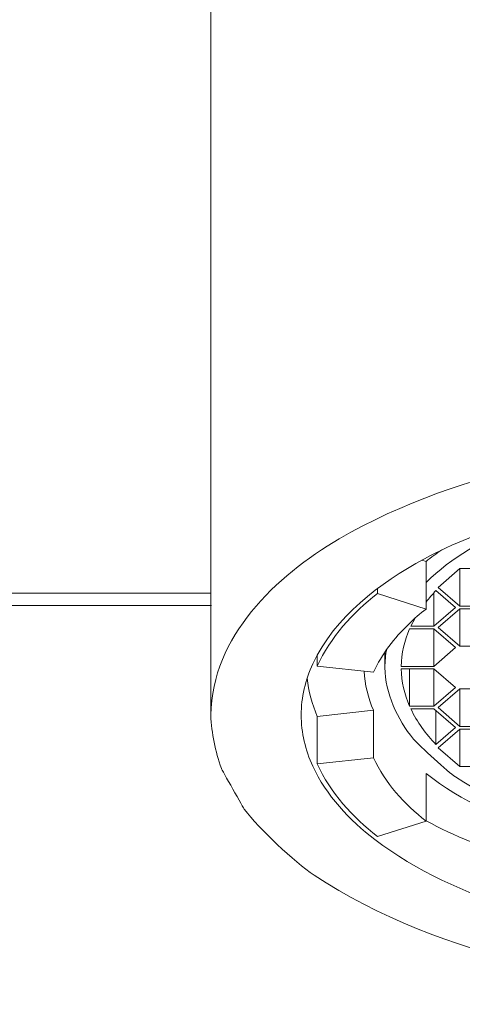
# Model space of a CAD drawing. Units: millimetres. Extents: x 0 to 840, y 0 to 1188.
# Drawn here: x 222 to 230, y 435 to 453 of the extents above; entities that cross this region are included whole.
import ezdxf

# ---------------------------------------------------------------- set-up
doc = ezdxf.new("R2010")
doc.units = ezdxf.units.MM
doc.header["$LTSCALE"] = 50.8
doc.header["$PDMODE"] = 1
doc.header["$PDSIZE"] = -2
doc.layers.add('DIM', color=3, linetype='Continuous', lineweight=13)
doc.layers.add('MODEL', color=7, linetype='Continuous', lineweight=20)
doc.styles.add('ＭＳ ゴシック', font='msgothic.ttc', dxfattribs={"bigfont": 'ＭＳ ゴシック'})
doc.dimstyles.new('tfrom線あり', dxfattribs={"dimtxt": 10, "dimasz": 2, "dimexe": 0, "dimexo": 5, "dimgap": 4, "dimtad": 1, "dimdec": 0, "dimzin": 11, "dimdsep": 46, "dimtxsty": 'ＭＳ ゴシック', "dimblk": 'DOT', "dimcen": 0, "dimazin": 0, "dimtfac": 1, "dimtdec": 1, "dimtix": 1, "dimtofl": 0, "dimtmove": 0, "dimatfit": 0, "dimldrblk": 'DOT', "dimfxl": 1, "dimfrac": 2, "dimtolj": 1, "dimtzin": 11, "dimarcsym": 0})

# ---------------------------------------------------------------- blocks, each defined once
blk = doc.blocks.new('_DOT')
at = {"color": 0, "linetype": 'ByBlock', "lineweight": -2}
blk.add_line((-0.5, 0), (-1, 0), dxfattribs=at)
at = {"color": 0, "linetype": 'ByBlock', "lineweight": -2, "const_width": 0.5}
blk.add_lwpolyline([(-0.25, 0, 1), (0.25, 0, 1)], format="xyb", close=True, dxfattribs=at)
blk = doc.blocks.new('*D348')
at = {"layer": 'Defpoints', "color": 0}
for p in [(173.041, 480.093), (298.042, 444.749), (298.042, 405.8)]:
    blk.add_point(p, dxfattribs=at)
at = {"layer": 'DIM', "color": 0, "lineweight": -2}
for p, q in [((173.041, 475.093), (173.041, 405.8)), ((298.042, 439.749), (298.042, 405.8)), ((175.041, 405.8), (296.042, 405.8))]:
    blk.add_line(p, q, dxfattribs=at)
at = {"layer": 'DIM', "color": 0, "lineweight": -2, "xscale": 2, "yscale": 2, "zscale": 2, "rotation": 180}
blk.add_blockref('_DOT', (173.041, 405.8), dxfattribs=at)
at = {"layer": 'DIM', "color": 0, "lineweight": -2, "xscale": 2, "yscale": 2, "zscale": 2}
blk.add_blockref('_DOT', (298.042, 405.8), dxfattribs=at)
at = {"layer": 'DIM', "color": 0, "insert": (235.541, 414.802), "char_height": 10, "attachment_point": 5, "style": 'ＭＳ ゴシック'}
blk.add_mtext('\\A1;125', dxfattribs=at)

msp = doc.modelspace()

# ---------------------------------------------------------------- linework, layer by layer
at = {"layer": 'MODEL'}
for points in [[(225.58408395, 472.53228943), (225.58408395, 472.53228943), (225.58408395, 440.53206867), (225.58408395, 440.53206867)], [(235.5837705, 445.53093711), (232.96933633, 445.5132402), (230.21731614, 445.06109903), (227.92526576, 443.74798797)], [(229.48211433, 443.38241171), (230.0030335, 443.66154304), (230.56918479, 443.88758363), (231.13335643, 444.06449279)], [(231.15693232, 443.99370513), (230.56327582, 443.74012934), (229.97750795, 443.40400794), (229.51159918, 442.95186677)], [(227.92526576, 443.74798797), (226.77136694, 443.06392724), (225.60373052, 441.96509882), (225.58408395, 440.53206867)], [(229.80254846, 443.54552327), (229.70425559, 443.47869492), (229.60401307, 443.40796725), (229.51159918, 443.33322028)], [(227.44366973, 441.46580587), (227.85252844, 442.32677576), (228.66241724, 442.94010882), (229.48211433, 443.38241171)], [(229.43496255, 443.35685616), (229.43496255, 443.35685616), (229.51159918, 443.33322028), (229.51159918, 443.33322028)], [(229.51159918, 442.46637142), (229.51159918, 442.46637142), (229.51159918, 443.33322028), (229.51159918, 443.33322028)], [(230.13081122, 443.20544256), (230.13081122, 443.20544256), (229.73572011, 442.86146254), (229.73572011, 442.86146254)], [(230.92105345, 443.20544256), (230.92105345, 443.20544256), (230.13081122, 443.20544256), (230.13081122, 443.20544256)], [(230.13081122, 442.52138183), (230.13081122, 442.52138183), (230.13081122, 443.20544256), (230.13081122, 443.20544256)], [(228.62507375, 442.74940207), (228.62507375, 442.74940207), (228.62507375, 442.8398663), (228.62507375, 442.8398663)], [(229.73572011, 442.86146254), (229.73572011, 442.86146254), (230.13081122, 442.52138183), (230.13081122, 442.52138183)], [(206.59916397, 442.75018194), (212.86790601, 442.75414125), (219.31552187, 442.76002022), (225.58424892, 442.75606091)], [(228.62507375, 442.74940207), (228.17491224, 442.39558376), (227.76407387, 441.95130122), (227.52819499, 441.42453306)], [(228.62507375, 442.74940207), (228.62507375, 442.74940207), (229.51159918, 442.46637142), (229.51159918, 442.46637142)], [(229.69246765, 442.80249282), (229.62956862, 442.73566447), (229.56663959, 442.66487681), (229.51159918, 442.59216949)], [(229.65707382, 442.15184626), (229.65707382, 442.15184626), (229.65707382, 442.76319967), (229.65707382, 442.76319967)], [(230.05219493, 442.49384663), (230.05219493, 442.49384663), (229.69246765, 442.80249282), (229.69246765, 442.80249282)], [(206.3827517, 442.53122011), (206.3827517, 442.53122011), (225.59782155, 442.53122011), (225.59782155, 442.53122011)], [(229.19512436, 442.19113941), (229.29341722, 442.28748261), (229.40151838, 442.38184616), (229.51159918, 442.46637142)], [(229.65707382, 442.15184626), (229.65707382, 442.15184626), (230.05219493, 442.49384663), (230.05219493, 442.49384663)], [(230.13081122, 442.47027074), (230.13081122, 442.47027074), (229.73572011, 442.12827037), (229.73572011, 442.12827037)], [(230.13081122, 442.52138183), (230.13081122, 442.52138183), (230.92105345, 442.52138183), (230.92105345, 442.52138183)], [(230.92105345, 442.47027074), (230.92105345, 442.47027074), (230.13081122, 442.47027074), (230.13081122, 442.47027074)], [(230.13081122, 441.78621001), (230.13081122, 441.78621001), (230.13081122, 442.47027074), (230.13081122, 442.47027074)], [(229.3130638, 442.30122021), (229.3130638, 442.30122021), (229.23444751, 442.15184626), (229.23444751, 442.15184626)], [(228.55428609, 441.3124726), (228.70174038, 441.64271502), (228.93368994, 441.94152293), (229.19512436, 442.19113941)], [(229.21282128, 442.10661414), (229.11845773, 441.8923315), (229.06146767, 441.65453296), (229.05753835, 441.4185941)], [(229.65707382, 442.10661414), (229.65707382, 442.10661414), (229.21282128, 442.10661414), (229.21282128, 442.10661414)], [(229.23444751, 442.15184626), (229.23444751, 442.15184626), (229.65707382, 442.15184626), (229.65707382, 442.15184626)], [(230.05219493, 441.76263412), (230.05219493, 441.76263412), (229.65707382, 442.10661414), (229.65707382, 442.10661414)], [(229.65707382, 441.42057375), (229.65707382, 441.42057375), (229.65707382, 442.10661414), (229.65707382, 442.10661414)], [(229.73572011, 442.12827037), (229.73572011, 442.12827037), (230.13081122, 441.78621001), (230.13081122, 441.78621001)], [(229.65707382, 441.42057375), (229.65707382, 441.42057375), (230.05219493, 441.76263412), (230.05219493, 441.76263412)], [(230.13081122, 441.78621001), (230.13081122, 441.78621001), (230.92105345, 441.78621001), (230.92105345, 441.78621001)], [(227.52819499, 441.42453306), (227.52819499, 441.42453306), (227.52819499, 441.63089708), (227.52819499, 441.63089708)], [(228.79412428, 441.73509892), (228.77249805, 441.62501811), (228.76265976, 441.51097799), (228.7607101, 441.39897752)], [(228.7607101, 441.68200817), (228.7607101, 441.68200817), (228.7607101, 441.39897752), (228.7607101, 441.39897752)], [(227.2333164, 440.53206867), (227.2333164, 440.85049315), (227.31196269, 441.1748566), (227.44366973, 441.46580587)], [(228.55428609, 441.3124726), (228.55428609, 441.3124726), (227.52819499, 441.42453306), (227.52819499, 441.42453306)], [(229.05753835, 441.4185941), (229.05753835, 441.4185941), (229.65707382, 441.42057375), (229.65707382, 441.42057375)], [(227.52819499, 440.50453347), (227.43185179, 440.72469508), (227.36502344, 440.96651292), (227.34144755, 441.20629111)], [(228.38523557, 441.33016952), (228.3930942, 441.08835168), (228.45602322, 440.84071485), (228.55428609, 440.61857358)], [(229.65707382, 441.37534164), (229.65707382, 441.37534164), (229.05753835, 441.3773213), (229.05753835, 441.3773213)], [(229.05753835, 441.3773213), (229.06146767, 441.14342208), (229.11650807, 440.90556355), (229.21282128, 440.69128091)], [(229.21282128, 440.69128091), (229.21282128, 440.69128091), (229.21282128, 441.3773213), (229.21282128, 441.3773213)], [(230.05219493, 441.03334127), (230.05219493, 441.03334127), (229.65707382, 441.37534164), (229.65707382, 441.37534164)], [(229.65707382, 440.69128091), (229.65707382, 440.69128091), (229.65707382, 441.37534164), (229.65707382, 441.37534164)], [(229.65707382, 440.69128091), (229.65707382, 440.69128091), (230.05219493, 441.03334127), (230.05219493, 441.03334127)], [(230.13081122, 441.00976538), (230.13081122, 441.00976538), (229.73572011, 440.66770502), (229.73572011, 440.66770502)], [(230.92105345, 441.00976538), (230.92105345, 441.00976538), (230.13081122, 441.00976538), (230.13081122, 441.00976538)], [(230.13081122, 440.32564466), (230.13081122, 440.32564466), (230.13081122, 441.00976538), (230.13081122, 441.00976538)], [(229.21282128, 440.69128091), (229.21282128, 440.69128091), (229.65707382, 440.69128091), (229.65707382, 440.69128091)], [(229.73572011, 440.66770502), (229.73572011, 440.66770502), (230.13081122, 440.32564466), (230.13081122, 440.32564466)], [(227.44366973, 439.60031112), (227.31196269, 439.88928074), (227.2333164, 440.21364418), (227.2333164, 440.53206867)], [(227.52819499, 440.50453347), (227.52819499, 440.50453347), (228.55428609, 440.61857358), (228.55428609, 440.61857358)], [(227.52819499, 439.63960427), (227.52819499, 439.63960427), (227.52819499, 440.50453347), (227.52819499, 440.50453347)], [(228.55428609, 439.75364438), (228.55428609, 439.75364438), (228.55428609, 440.61857358), (228.55428609, 440.61857358)], [(229.65707382, 440.64412913), (229.65707382, 440.64412913), (229.23444751, 440.64610878), (229.23444751, 440.64610878)], [(229.23444751, 440.64610878), (229.34845763, 440.4062706), (229.51159918, 440.18610898), (229.69246765, 439.99348257)], [(230.05219493, 440.30404842), (230.05219493, 440.30404842), (229.65707382, 440.64412913), (229.65707382, 440.64412913)], [(229.69246765, 439.99348257), (229.69246765, 439.99348257), (229.69246765, 440.61263462), (229.69246765, 440.61263462)], [(229.69246765, 439.99348257), (229.69246765, 439.99348257), (230.05219493, 440.30404842), (230.05219493, 440.30404842)], [(230.13081122, 440.32564466), (230.13081122, 440.32564466), (230.92105345, 440.32564466), (230.92105345, 440.32564466)], [(230.13081122, 440.27651322), (230.13081122, 440.27651322), (229.73572011, 439.93451285), (229.73572011, 439.93451285)], [(230.92105345, 440.27651322), (230.92105345, 440.27651322), (230.13081122, 440.27651322), (230.13081122, 440.27651322)], [(230.13081122, 439.59245249), (230.13081122, 439.59245249), (230.13081122, 440.27651322), (230.13081122, 440.27651322)], [(229.73572011, 439.93451285), (229.73572011, 439.93451285), (230.13081122, 439.59245249), (230.13081122, 439.59245249)], [(228.57789198, 438.25966486), (228.11594252, 438.61546283), (227.69133655, 439.06562434), (227.44366973, 439.60031112)], [(227.52819499, 439.63960427), (227.52819499, 439.63960427), (228.55428609, 439.75364438), (228.55428609, 439.75364438)], [(227.52819499, 439.63960427), (227.76407387, 439.11277612), (228.17491224, 438.66855357), (228.62507375, 438.31665492)], [(229.51159918, 438.59776591), (229.11845773, 438.9064121), (228.7607101, 439.29364458), (228.55428609, 439.75364438)], [(230.13081122, 439.59245249), (230.13081122, 439.59245249), (230.92105345, 439.59245249), (230.92105345, 439.59245249)], [(229.51159918, 438.59776591), (229.51159918, 438.59776591), (229.51159918, 439.46467477), (229.51159918, 439.46467477)], [(229.51159918, 439.46467477), (230.15834642, 438.95950284), (230.93677071, 438.61156351), (231.71324533, 438.36188704)], [(229.51159918, 438.59776591), (229.51159918, 438.59776591), (228.62507375, 438.31665492), (228.62507375, 438.31665492)], [(231.15105335, 437.91958415), (230.59081102, 438.09847296), (230.0305687, 438.32457354), (229.51357884, 438.60370488)], [(231.13335643, 436.99964454), (230.2330334, 437.28465485), (229.33274037, 437.68568493), (228.57789198, 438.25966486)]]:
    msp.add_open_spline(points, degree=3, dxfattribs=at)
for points, knots in [([(228.7607101, 441.39897752), (228.76856873, 440.92715978), (228.98873035, 440.45342238), (229.28162928, 440.09372509), (229.38778077, 439.98166463), (229.92441721, 439.47649271), (230.04826562, 439.40570505), (231.65427561, 438.35402841), (233.6927502, 438.00410942), (235.5837705, 437.98839216)], [0, 0, 0, 0, 1, 1, 1, 2, 2, 2, 3, 3, 3, 3]), ([(225.58408395, 440.53206867), (225.59980121, 440.18610898), (225.6646799, 439.87944245), (225.77671036, 439.55705866), (225.7747607, 439.55705866), (226.19738702, 438.80808924), (226.19738702, 438.80808924), (226.46865972, 438.45823024), (227.10358902, 437.8527558), (227.46922527, 437.61099795), (229.82219503, 436.067887), (232.81012409, 435.55677611), (235.5837705, 435.53122056)], [0, 0, 0, 0, 1, 1, 1, 2, 2, 2, 3, 3, 3, 4, 4, 4, 4])]:
    msp.add_open_spline(points, degree=3, knots=knots, dxfattribs=at)

# ---------------------------------------------------------------- dimensions: what is measured, and where the dimension line sits
at = {"layer": 'DIM'}
dim = msp.add_linear_dim(base=(298.04205685, 405.79964818), p1=(173.04091799, 480.0930383), p2=(298.04205685, 444.74929489), dimstyle='tfrom線あり', override={"dimpost": '<>'}, dxfattribs=at)
dim.commit()
dim.dimension.update_dxf_attribs({"geometry": '*D348', "text_midpoint": (235.54148742, 405.79964818), "dimtype": 160})

doc.saveas('drawing.dxf')
